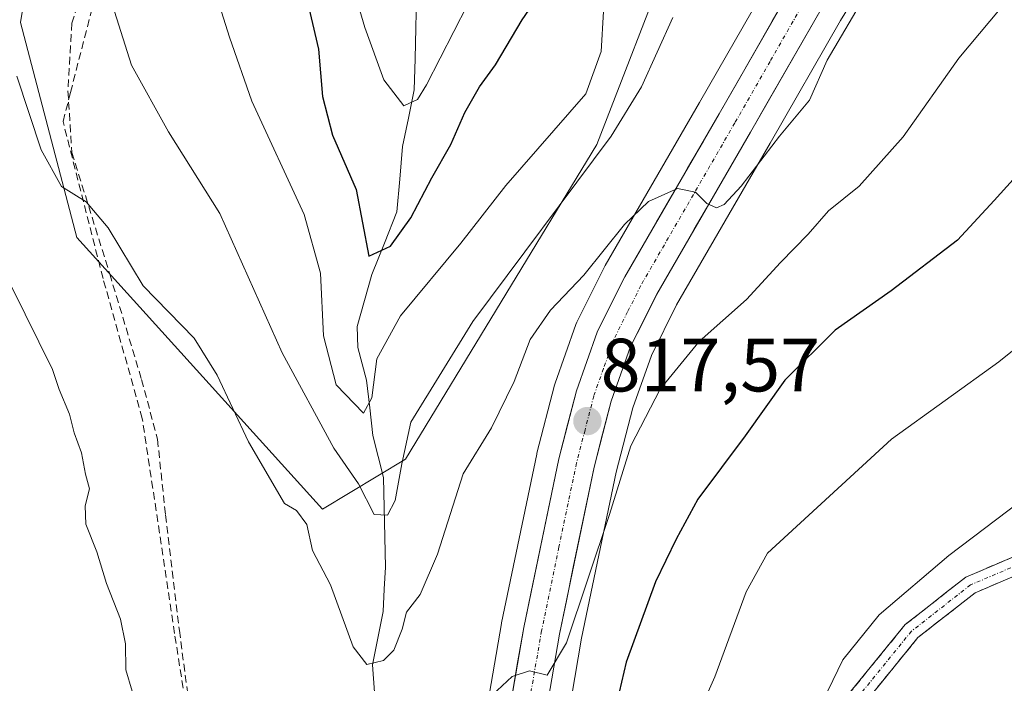
# Model space of a CAD drawing. Units: metres. Extents: x 590211 to 593647, y 4742903 to 4745262.
# Drawn here: x 593106 to 593237, y 4743466 to 4743554 of the extents above; entities that cross this region are included whole.
import ezdxf
from ezdxf.enums import TextEntityAlignment as Align

# ---------------------------------------------------------------- set-up
doc = ezdxf.new("R2010")
doc.units = ezdxf.units.M
doc.header["$MEASUREMENT"] = 0
doc.linetypes.add('TRAZO_Y_PUNTO', pattern=[1, 0.5, -0.25, 0, -0.25])
doc.linetypes.add('TRAZOSX2', pattern=[1.5, 1, -0.5])
for name, color, linetype, lineweight in [('Arbolado forestal CxS', 92, 'Continuous', 0), ('Camino', 19, 'TRAZOSX2', 0), ('Camino Cxs', 19, 'Continuous', 0), ('Camino eje', 19, 'TRAZO_Y_PUNTO', 0), ('Carretera de calzada única', 19, 'Continuous', 13), ('Carretera de calzada única Cxs', 19, 'Continuous', 13), ('Carretera de calzada única eje', 19, 'TRAZO_Y_PUNTO', 0), ('Carátula', 7, 'Continuous', 5), ('Conducción de agua lineal', 5, 'TRAZOSX2', 0), ('Corriente natural lineal', 142, 'Continuous', 13), ('Curva de nivel maestra', 36, 'Continuous', 30), ('Curva de nivel normal', 36, 'Continuous', 0), ('Núcleo urbano CxS', 19, 'Continuous', 0), ('Pastizal CxS', 92, 'Continuous', 0), ('Punto de cota en terreno', 7, 'Continuous', 0), ('Rótulo de punto de cota en terreno', 19, 'Continuous', 0), ('Senda', 19, 'TRAZOSX2', 0)]:
    doc.layers.add(name, color=color, linetype=linetype, lineweight=lineweight)
doc.styles.add('Arial', font='txt', dxfattribs={"height": 0.2})

# ---------------------------------------------------------------- blocks, each defined once
blk = doc.blocks.new('*U153')
at = {"layer": 'Arbolado forestal CxS', "color": 92, "linetype": 'Continuous', "lineweight": 0}
blk.add_polyline3d([(593203.2339, 4743589.0771, 803.2921), (593183.1337, 4743537.1433, 811.4122), (593157.6821, 4743495.3413, 812.8106), (593146.6659, 4743488.7029, 813.324), (593146.6659, 4743488.7029, 813.324), (593114.0097, 4743524.8023, 816.0441), (593106.5443, 4743553.3429, 813.3976), (593109.3447, 4743570.2527, 810.9947)], dxfattribs=at)
blk = doc.blocks.new('*U157')
at = {"layer": 'Pastizal CxS', "color": 92, "linetype": 'Continuous', "lineweight": 0}
for points in [[(593109.3447, 4743570.2527, 810.9947), (593106.5443, 4743553.3429, 813.3976), (593114.0097, 4743524.8023, 816.0441), (593146.6659, 4743488.7029, 813.324), (593157.6821, 4743495.3413, 812.8106), (593183.1337, 4743537.1433, 811.4122), (593203.2339, 4743589.0771, 803.2921)], [(593206.1693, 4743559.1055, 813.1032), (593196.7797, 4743542.7063, 814.2858), (593184.2525, 4743521.0409, 816.3118), (593184.1675, 4743520.8833, 816.3295), (593180.4875, 4743513.5333, 817.0018), (593180.3473, 4743513.2059, 817.0321), (593177.5835, 4743505.4355, 817.6888), (593177.5047, 4743505.1773, 817.7073), (593175.1747, 4743496.1173, 818.2686), (593175.1433, 4743495.9827, 818.2781), (593170.4733, 4743473.5927, 819.6629), (593170.4545, 4743473.4941, 819.6679), (593168.1633, 4743460.1373, 820.7409)], [(593178.8699, 4743458.4887, 824.1389), (593181.1079, 4743471.5303, 822.8677), (593185.7029, 4743493.5903, 821.6675), (593187.9017, 4743502.1413, 821.2814), (593190.3849, 4743509.1115, 820.2181), (593193.7427, 4743515.8271, 819.546), (593206.1593, 4743537.3021, 816.458), (593215.5089, 4743553.6065, 816.3246), (593220.4795, 4743561.6701, 816.0659)]]:
    blk.add_polyline3d(points, dxfattribs=at)
blk = doc.blocks.new('*U163')
at = {"layer": 'Núcleo urbano CxS', "color": 19, "linetype": 'Continuous', "lineweight": 0}
for points in [[(593168.1633, 4743460.1373, 820.7409), (593170.4545, 4743473.4941, 819.6679), (593170.4733, 4743473.5927, 819.6629), (593175.1433, 4743495.9827, 818.2781), (593175.1747, 4743496.1173, 818.2686), (593177.5047, 4743505.1773, 817.7073), (593177.5835, 4743505.4355, 817.6888), (593180.3473, 4743513.2059, 817.0321), (593180.4875, 4743513.5333, 817.0018), (593184.1675, 4743520.8833, 816.3295), (593184.2525, 4743521.0409, 816.3118), (593196.7797, 4743542.7063, 814.2858), (593206.1693, 4743559.1055, 813.1032)], [(593220.4795, 4743561.6701, 816.0659), (593215.5089, 4743553.6065, 816.3246), (593206.1593, 4743537.3021, 816.458), (593193.7427, 4743515.8271, 819.546), (593190.3849, 4743509.1115, 820.2181), (593187.9017, 4743502.1413, 821.2814), (593185.7029, 4743493.5903, 821.6675), (593181.1079, 4743471.5303, 822.8677), (593178.8699, 4743458.4887, 824.1389)]]:
    blk.add_polyline3d(points, dxfattribs=at)
blk = doc.blocks.new('5PATER')
at = {"layer": 'Carátula', "linetype": 'Continuous', "lineweight": 5}
h = blk.add_hatch(color=250, dxfattribs=at)
edge = h.paths.add_edge_path()
edge.add_ellipse((0, 0.01), major_axis=(-1.33, -1.34), ratio=0.999422, start_angle=0, end_angle=360)

msp = doc.modelspace()

# ---------------------------------------------------------------- linework, layer by layer
at = {"layer": 'Arbolado forestal CxS', "color": 92, "linetype": 'Continuous', "lineweight": 0}
msp.add_polyline3d([(593114.5849, 4743624.0771, 791.9618), (593120.7089, 4743585.0613, 805.6), (593124.1355, 4743574.1969, 805.9512), (593109.3447, 4743570.2527, 810.9947), (593106.5443, 4743553.3429, 813.3976), (593114.0097, 4743524.8023, 816.0441), (593146.6659, 4743488.7029, 813.324), (593157.6821, 4743495.3413, 812.8106), (593183.1337, 4743537.1433, 811.4122), (593203.2339, 4743589.0771, 803.2921), (593215.5233, 4743598.2149, 803.4131), (593228.5911, 4743589.3237, 810.2926), (593228.8617, 4743589.1395, 810.3328)], dxfattribs=at)
at = {"layer": 'Camino', "color": 19, "linetype": 'TRAZOSX2', "lineweight": 0}
for points in [[(593164.1201, 4743368.4901), (593166.5501, 4743367.6401), (593169.0401, 4743367.7201), (593171.5401, 4743368.6301), (593176.0401, 4743371.1601), (593180.0801, 4743374.4601), (593180.7459, 4743374.9951), (593184.2795, 4743380.0789), (593185.6841, 4743384.8945), (593187.5979, 4743397.4407), (593192.3143, 4743409.2317), (593197.4161, 4743420.7109), (593203.7313, 4743433.1307), (593208.6045, 4743449.4451), (593216.5491, 4743464.0463), (593224.1125, 4743473.3383), (593232.1743, 4743479.6571), (593243.7807, 4743484.6005), (593253.7187, 4743488.1951), (593275.9185, 4743498.1323), (593284.7439, 4743501.7915), (593301.0109, 4743504.3601), (593324.5459, 4743506.4803), (593324.6536, 4743505.2851)], [(593324.6536, 4743505.2851), (593324.7613, 4743504.0899), (593301.3061, 4743501.9769), (593285.3997, 4743499.4653), (593276.8685, 4743495.9281), (593254.6183, 4743485.9683), (593244.6597, 4743482.3663), (593233.4059, 4743477.5731), (593225.8043, 4743471.6151), (593218.5509, 4743462.7037), (593210.8323, 4743448.5181), (593205.9689, 4743432.2361), (593199.5839, 4743419.6789), (593194.5259, 4743408.2983), (593189.9289, 4743396.8057), (593188.0327, 4743384.3753), (593186.4737, 4743379.0307), (593182.3501, 4743373.0161), (593181.9101, 4743372.5301), (593177.5501, 4743368.9601), (593172.6501, 4743366.2101), (593169.5601, 4743365.0801), (593166.6401, 4743364.9801)]]:
    msp.add_lwpolyline(points, dxfattribs=at)
at = {"layer": 'Camino Cxs', "color": 19, "linetype": 'Continuous', "lineweight": 0}
for points in [[(593216.5491, 4743464.0463, 835.6887), (593219.0702, 4743467.1436, 835.6199), (593221.5913, 4743470.2409, 835.7802), (593224.1125, 4743473.3383, 835.7579), (593226.7997, 4743475.4445, 835.8905), (593229.487, 4743477.5508, 836.1258), (593232.1743, 4743479.6571, 836.2468), (593236.0431, 4743481.3049, 836.4126), (593239.9119, 4743482.9527, 836.957)], [(593240.9084, 4743480.7685, 837.2762), (593237.1571, 4743479.1708, 836.8925), (593233.4059, 4743477.5731, 836.831), (593229.6051, 4743474.5941, 836.4778), (593225.8043, 4743471.6151, 836.275), (593223.3865, 4743468.6446, 836.2743), (593220.9687, 4743465.6741, 836.078), (593218.5509, 4743462.7037, 836.0587)]]:
    msp.add_polyline3d(points, dxfattribs=at)
at = {"layer": 'Camino eje', "color": 19, "linetype": 'TRAZO_Y_PUNTO', "lineweight": 0}
msp.add_lwpolyline([(593244.2201, 4743483.4835), (593232.7901, 4743478.6151), (593224.9585, 4743472.4767), (593217.5501, 4743463.3751), (593209.7183, 4743448.9817), (593204.8501, 4743432.6833), (593198.5001, 4743420.1949), (593193.4201, 4743408.7649), (593188.7633, 4743397.1233), (593186.8583, 4743384.6349), (593185.3767, 4743379.5549), (593181.7311, 4743374.3103), (593180.9951, 4743373.4951), (593178.9751, 4743371.8451), (593176.7951, 4743370.0601), (593174.3451, 4743368.6851), (593172.0951, 4743367.4201), (593170.8451, 4743366.9651), (593169.3001, 4743366.4001), (593167.8401, 4743366.3501), (593166.5951, 4743366.3101), (593165.7065, 4743366.2805)], dxfattribs=at)
at = {"layer": 'Carretera de calzada única', "color": 19, "linetype": 'Continuous', "lineweight": 13}
for points in [[(593150.1502, 4743378.9321), (593153.1201, 4743380.5301), (593156.6601, 4743383.2501), (593160.5001, 4743386.5801), (593163.1201, 4743390.1501), (593164.4301, 4743393.3701), (593165.7301, 4743411.5501), (593167.9701, 4743433.1701), (593171.1201, 4743459.6301), (593173.4101, 4743472.9801), (593178.0801, 4743495.3701), (593180.4101, 4743504.4301), (593183.1701, 4743512.1901), (593186.8501, 4743519.5401), (593199.3801, 4743541.2101), (593208.7701, 4743557.6101), (593213.9001, 4743565.9301), (593219.4101, 4743574.0401), (593224.2401, 4743580.1001), (593229.6201, 4743585.7401), (593235.5701, 4743591.3101), (593242.2201, 4743595.8701)], [(593238.6101, 4743587.5301), (593233.0201, 4743582.3101), (593227.8901, 4743576.9201), (593223.3001, 4743571.1701), (593217.9601, 4743563.3001), (593212.9301, 4743555.1401), (593203.5601, 4743538.8001), (593191.1001, 4743517.2501), (593187.6201, 4743510.2901), (593185.0301, 4743503.0201), (593182.7801, 4743494.2701), (593178.1601, 4743472.0901), (593175.9001, 4743458.9201), (593172.7701, 4743432.6401), (593170.5501, 4743411.1601), (593169.5301, 4743395.3801), (593168.2301, 4743391.2501), (593163.4801, 4743383.6101), (593159.9601, 4743379.6901), (593155.7501, 4743376.4601), (593155.2101, 4743376.1601)]]:
    msp.add_lwpolyline(points, dxfattribs=at)
at = {"layer": 'Carretera de calzada única Cxs', "color": 19, "linetype": 'Continuous', "lineweight": 13}
for points in [[(593171.8834, 4743464.0801, 820.1218), (593172.6467, 4743468.5301, 819.7414), (593173.4101, 4743472.9801, 819.4114), (593174.3441, 4743477.4581, 819.1831), (593175.2781, 4743481.9361, 818.9932), (593176.2121, 4743486.4141, 818.7241), (593177.1461, 4743490.8921, 818.4143), (593178.0801, 4743495.3701, 818.0187), (593179.2451, 4743499.9001, 817.6489), (593180.4101, 4743504.4301, 817.3842), (593181.7901, 4743508.3101, 817.1831), (593183.1701, 4743512.1901, 816.7843), (593185.0101, 4743515.8651, 816.325), (593186.8501, 4743519.5401, 816.0768), (593188.9384, 4743523.1517, 815.6585), (593191.0267, 4743526.7634, 815.2555), (593193.1151, 4743530.3751, 814.9517), (593195.2034, 4743533.9867, 814.6293), (593197.2917, 4743537.5984, 814.3603), (593199.3801, 4743541.2101, 814.0149), (593201.7276, 4743545.3101, 813.759), (593204.0751, 4743549.4101, 813.4439), (593206.4226, 4743553.5101, 813.2387), (593208.7701, 4743557.6101, 812.9167)], [(593212.9301, 4743555.1401, 813.1943), (593210.5876, 4743551.0551, 813.3426), (593208.2451, 4743546.9701, 813.7151), (593205.9026, 4743542.8851, 813.8104), (593203.5601, 4743538.8001, 814.2111), (593201.0681, 4743534.4901, 814.5007), (593198.5761, 4743530.1801, 814.907), (593196.0841, 4743525.8701, 815.2726), (593193.5921, 4743521.5601, 816.0738), (593191.1001, 4743517.2501, 816.1001), (593189.3601, 4743513.7701, 816.4824), (593187.6201, 4743510.2901, 816.9658), (593186.3251, 4743506.6551, 816.9533), (593185.0301, 4743503.0201, 817.3363), (593183.9051, 4743498.6451, 817.8251), (593182.7801, 4743494.2701, 818.2695), (593181.8561, 4743489.8341, 818.4151), (593180.9321, 4743485.3981, 818.5814), (593180.0081, 4743480.9621, 819.0492), (593179.0841, 4743476.5261, 819.5259), (593178.1601, 4743472.0901, 819.88), (593177.4067, 4743467.7001, 820.1161), (593176.6534, 4743463.3101, 820.2122)]]:
    msp.add_polyline3d(points, dxfattribs=at)
at = {"layer": 'Carretera de calzada única eje', "color": 19, "linetype": 'TRAZO_Y_PUNTO', "lineweight": 0}
msp.add_lwpolyline([(593210.8501, 4743556.3701), (593206.1501, 4743548.1701), (593201.4701, 4743540.0001), (593188.9701, 4743518.3901), (593187.2301, 4743514.9101), (593185.3901, 4743511.2401), (593184.0101, 4743507.3601), (593182.7201, 4743503.7201), (593181.5601, 4743499.1901), (593180.4301, 4743494.8201), (593178.0901, 4743483.6201), (593175.7901, 4743472.5301), (593174.6501, 4743465.9501), (593173.5101, 4743459.2701)], dxfattribs=at)
at = {"layer": 'Conducción de agua lineal', "color": 5, "linetype": 'TRAZOSX2', "lineweight": 0}
msp.add_polyline3d([(593116.058, 4743275.3014, 849.6807), (593119.6804, 4743295.9742, 845.935), (593121.6606, 4743304.8192, 843.657), (593124.6529, 4743319.6791, 839.2461), (593126.357, 4743327.751, 837.1467), (593132.5166, 4743356.5698, 830.8357), (593140.4293, 4743393.3405, 824.5662), (593144.8918, 4743415.8654, 823.2071), (593129.9826, 4743454.3584, 819.4179), (593128.8527, 4743460.4643, 819.2833), (593127.01, 4743472.1673, 818.9176), (593122.7205, 4743500.7402, 817.6176), (593117.5019, 4743519.3272, 815.9004), (593112.1914, 4743540.1851, 813.5782), (593113.1764, 4743544.0601, 812.8023), (593122.7242, 4743581.0648, 805.8199)], dxfattribs=at)
at = {"layer": 'Corriente natural lineal', "color": 142, "linetype": 'Continuous', "lineweight": 13}
msp.add_polyline3d([(593153.6024, 4743464.3617, 815.6223), (593153.305, 4743467.9862, 814.8221), (593154.0184, 4743471.5348, 814.4117), (593154.7318, 4743475.0834, 813.9132), (593154.8826, 4743478.0366, 813.1107), (593155.0333, 4743480.9899, 812.6633), (593154.9416, 4743484.9589, 811.6748), (593154.85, 4743488.9279, 810.0128), (593154.7583, 4743492.8969, 809.5102), (593154.0611, 4743495.6961, 808.4535), (593153.3638, 4743498.4952, 806.7713), (593152.9424, 4743502.1674, 805.2845), (593152.521, 4743505.8395, 804.3096), (593151.3889, 4743510.1597, 803.1109), (593151.2906, 4743512.9422, 802.5669), (593152.2596, 4743516.412, 801.8342), (593153.2287, 4743519.8818, 801.1108), (593154.8985, 4743524.028, 800.1074), (593156.5683, 4743528.1741, 798.1984), (593156.9389, 4743532.5226, 797.038), (593157.3094, 4743536.8712, 796.1023), (593158.0894, 4743540.6293, 795.5698), (593158.8694, 4743544.3873, 794.692), (593158.9679, 4743548.5132, 792.5698), (593159.0665, 4743552.6392, 791.7926), (593159.165, 4743556.7651, 790.8249)], dxfattribs=at)
at = {"layer": 'Curva de nivel maestra', "color": 36, "linetype": 'Continuous', "lineweight": 30}
for points in [[(593144.53, 4743556.66, 800), (593146.16, 4743549.8, 800), (593146.66, 4743543.5, 800), (593148, 4743538.39, 800), (593151.16, 4743531.16, 800), (593152.83, 4743522.31, 800), (593155.69, 4743523.62, 800), (593158.39, 4743527.38, 800), (593161.2, 4743532.69, 800), (593163.72, 4743537.12, 800), (593165.6, 4743541.41, 800), (593167.53, 4743544.8, 800), (593169.67, 4743547.73, 800), (593173.19, 4743553.7, 800), (593179.57, 4743563.02, 800)], [(593241.43, 4743535.77, 825), (593235.92, 4743529.68, 825), (593231.05, 4743524.44, 825), (593222.23, 4743517.7, 825), (593214.79, 4743512.48, 825), (593208.1, 4743505.83, 825), (593202.86, 4743498.41, 825), (593196.56, 4743490.01, 825), (593193.68, 4743484.7, 825), (593190.94, 4743479.03, 825), (593187.03, 4743468.36, 825), (593185.46, 4743461.7, 825)]]:
    msp.add_polyline3d(points, dxfattribs=at)
at = {"layer": 'Curva de nivel normal', "color": 36, "linetype": 'Continuous', "lineweight": 0}
for points in [[(593193.25, 4743554.02, 810), (593189.05, 4743544.79, 810), (593185.05, 4743538.24, 810), (593166.65, 4743513.64, 810), (593158.39, 4743500.26, 810), (593157.2, 4743494.7, 810), (593156.32, 4743489.84, 810), (593155.33, 4743487.89, 810), (593153.55, 4743487.98, 810), (593151.46, 4743492.06, 810), (593148.2, 4743496.78, 810), (593141.32, 4743509.48, 810), (593133.01, 4743527.96, 810), (593126.21, 4743538.84, 810), (593121.28, 4743547.69, 810), (593116.49, 4743562.84, 810)], [(593150.09, 4743560.26, 795), (593152.3, 4743552.69, 795), (593154.82, 4743545.75, 795), (593157.48, 4743542.27, 795), (593159.28, 4743543.12, 795), (593160.5, 4743545.08, 795), (593165.93, 4743555.69, 795)], [(593184, 4743554.81, 805), (593183.7, 4743549.5, 805), (593181.65, 4743543.86, 805), (593171.05, 4743531.69, 805), (593165.04, 4743524.02, 805), (593157.02, 4743514.36, 805), (593153.88, 4743508.68, 805), (593153.21, 4743503.47, 805), (593152.14, 4743501.44, 805), (593148.47, 4743505.21, 805), (593146.79, 4743511.7, 805), (593146.42, 4743520.06, 805), (593144.23, 4743527.86, 805), (593137.26, 4743542.88, 805), (593134.33, 4743551.39, 805), (593131.9, 4743559.02, 805)], [(593219.02, 4743557.35, 815), (593213.76, 4743548.35, 815), (593211.4, 4743543.02, 815), (593207.41, 4743538.25, 815), (593202.3, 4743531.61, 815), (593200.06, 4743529.18, 815), (593199.02, 4743528.73, 815), (593197.76, 4743529.28, 815), (593196.24, 4743530.82, 815), (593193.87, 4743531.29, 815), (593190, 4743529.55, 815), (593186.79, 4743526.5, 815), (593181.39, 4743519.8, 815), (593176.97, 4743515.13, 815), (593174.26, 4743511.22, 815), (593172.15, 4743505.67, 815), (593169.14, 4743499.5, 815), (593165.38, 4743493.36, 815), (593161.95, 4743482.7, 815), (593159.66, 4743477.36, 815), (593157.83, 4743475.02, 815), (593157.25, 4743472.74, 815), (593156.14, 4743469.95, 815), (593154.76, 4743468.58, 815), (593152.58, 4743468.06, 815), (593150.76, 4743470.41, 815), (593147.72, 4743478.64, 815), (593145.35, 4743483.2, 815), (593144.6, 4743486.65, 815), (593143.23, 4743488.49, 815), (593141.63, 4743489.44, 815), (593136.84, 4743497.65, 815), (593132.66, 4743506.47, 815), (593129.6, 4743511.41, 815), (593122.83, 4743518.38, 815), (593118.19, 4743526.07, 815), (593115.24, 4743529.52, 815), (593111.98, 4743531.54, 815), (593109.28, 4743536.41, 815), (593106.04, 4743546.21, 815)], [(593236.75, 4743555.17, 820), (593231.24, 4743548.61, 820), (593223.84, 4743538.17, 820), (593218, 4743531.59, 820), (593213.91, 4743528.34, 820), (593211.21, 4743525.21, 820), (593207.54, 4743521.45, 820), (593203.01, 4743516.54, 820), (593196.74, 4743510.96, 820), (593191.57, 4743504.63, 820), (593187.67, 4743497.1, 820), (593184.81, 4743487.96, 820), (593179.11, 4743470.91, 820), (593176.54, 4743466.62, 820), (593174.17, 4743467.19, 820), (593171.86, 4743466.43, 820), (593168.56, 4743463.36, 820)], [(593121.38, 4743464.52, 820), (593120.53, 4743467.32, 820), (593120.5, 4743470.79, 820), (593119.81, 4743474.08, 820), (593117.98, 4743478.79, 820), (593116.7, 4743483.03, 820), (593115.21, 4743486.7, 820), (593115.11, 4743489.12, 820), (593115.7, 4743491.37, 820), (593115.17, 4743493.32, 820), (593114.62, 4743496.18, 820), (593113.66, 4743498.83, 820), (593113.06, 4743501.32, 820), (593111.68, 4743504.6, 820), (593110.79, 4743507.24, 820), (593105.34, 4743518.26, 820)], [(593245.52, 4743515.43, 830), (593236.54, 4743508.25, 830), (593222.29, 4743497.97, 830), (593205.8, 4743482.84, 830), (593202.97, 4743477.7, 830), (593198.83, 4743466.42, 830), (593192.37, 4743451.92, 830)], [(593239.39, 4743489.7, 835), (593229.91, 4743482.53, 835), (593220.66, 4743474.66, 835), (593215.83, 4743468.67, 835), (593212.52, 4743461.8, 835)]]:
    msp.add_polyline3d(points, dxfattribs=at)
at = {"layer": 'Núcleo urbano CxS', "color": 19, "linetype": 'Continuous', "lineweight": 0}
for points in [[(593220.4795, 4743561.6701, 816.0659), (593215.5089, 4743553.6065, 816.3246), (593206.1593, 4743537.3021, 816.458), (593193.7427, 4743515.8271, 819.546), (593190.3849, 4743509.1115, 820.2181), (593187.9017, 4743502.1413, 821.2814), (593185.7029, 4743493.5903, 821.6675), (593181.1079, 4743471.5303, 822.8677), (593178.8699, 4743458.4887, 824.1389)], [(593168.1633, 4743460.1373, 820.7409), (593170.4545, 4743473.4941, 819.6679), (593170.4733, 4743473.5927, 819.6629), (593175.1433, 4743495.9827, 818.2781), (593175.1747, 4743496.1173, 818.2686), (593177.5047, 4743505.1773, 817.7073), (593177.5835, 4743505.4355, 817.6888), (593180.3473, 4743513.2059, 817.0321), (593180.4875, 4743513.5333, 817.0018), (593184.1675, 4743520.8833, 816.3295), (593184.2525, 4743521.0409, 816.3118), (593196.7797, 4743542.7063, 814.2858), (593206.1693, 4743559.1055, 813.1032)]]:
    msp.add_polyline3d(points, dxfattribs=at)
at = {"layer": 'Pastizal CxS', "color": 92, "linetype": 'Continuous', "lineweight": 0}
for points in [[(593114.5849, 4743624.0771, 791.9618), (593120.7089, 4743585.0613, 805.6), (593124.1355, 4743574.1969, 805.9512), (593109.3447, 4743570.2527, 810.9947), (593106.5443, 4743553.3429, 813.3976), (593114.0097, 4743524.8023, 816.0441), (593146.6659, 4743488.7029, 813.324), (593157.6821, 4743495.3413, 812.8106), (593183.1337, 4743537.1433, 811.4122), (593203.2339, 4743589.0771, 803.2921), (593215.5233, 4743598.2149, 803.4131), (593228.5911, 4743589.3237, 810.2926), (593228.8617, 4743589.1395, 810.3328)], [(593220.4795, 4743561.6701, 816.0659), (593215.5089, 4743553.6065, 816.3246), (593206.1593, 4743537.3021, 816.458), (593193.7427, 4743515.8271, 819.546), (593190.3849, 4743509.1115, 820.2181), (593187.9017, 4743502.1413, 821.2814), (593185.7029, 4743493.5903, 821.6675), (593181.1079, 4743471.5303, 822.8677), (593178.8699, 4743458.4887, 824.1389)], [(593168.1633, 4743460.1373, 820.7409), (593170.4545, 4743473.4941, 819.6679), (593170.4733, 4743473.5927, 819.6629), (593175.1433, 4743495.9827, 818.2781), (593175.1747, 4743496.1173, 818.2686), (593177.5047, 4743505.1773, 817.7073), (593177.5835, 4743505.4355, 817.6888), (593180.3473, 4743513.2059, 817.0321), (593180.4875, 4743513.5333, 817.0018), (593184.1675, 4743520.8833, 816.3295), (593184.2525, 4743521.0409, 816.3118), (593196.7797, 4743542.7063, 814.2858), (593206.1693, 4743559.1055, 813.1032)]]:
    msp.add_polyline3d(points, dxfattribs=at)
at = {"layer": 'Senda', "color": 19, "linetype": 'TRAZOSX2', "lineweight": 0}
msp.add_lwpolyline([(593115.4837, 4743559.8919), (593113.3669, 4743553.2773), (593112.8375, 4743544.2815), (593113.3665, 4743536.0795), (593118.3933, 4743519.9399), (593122.6263, 4743505.9169), (593124.7429, 4743497.9795), (593125.8011, 4743487.9253), (593127.6527, 4743472.5795), (593129.2401, 4743460.4087), (593132.1503, 4743449.0317), (593139.4259, 4743428.0501), (593145.2463, 4743410.5877), (593148.9501, 4743390.2147), (593150.1502, 4743378.9321)], dxfattribs=at)

# ---------------------------------------------------------------- block references
at = {"layer": 'Arbolado forestal CxS', "color": 92, "linetype": 'Continuous', "lineweight": 0}
msp.add_blockref('*U153', (0, 0), dxfattribs=at)
at = {"layer": 'Núcleo urbano CxS', "color": 19, "linetype": 'Continuous', "lineweight": 0}
msp.add_blockref('*U163', (0, 0), dxfattribs=at)
at = {"layer": 'Pastizal CxS', "color": 92, "linetype": 'Continuous', "lineweight": 0}
msp.add_blockref('*U157', (0, 0), dxfattribs=at)
at = {"layer": 'Punto de cota en terreno', "linetype": 'Continuous', "lineweight": 0}
msp.add_blockref('5PATER', (593181.88, 4743500.38, 817.572), dxfattribs=at)

# ---------------------------------------------------------------- texts
at = {"layer": 'Rótulo de punto de cota en terreno', "color": 19, "linetype": 'Continuous', "lineweight": 0, "style": 'Arial'}
msp.add_text('817,57', height=7, dxfattribs=at).set_placement((593183.6439, 4743502.1439), align=Align.BOTTOM_LEFT)

doc.saveas('drawing.dxf')
